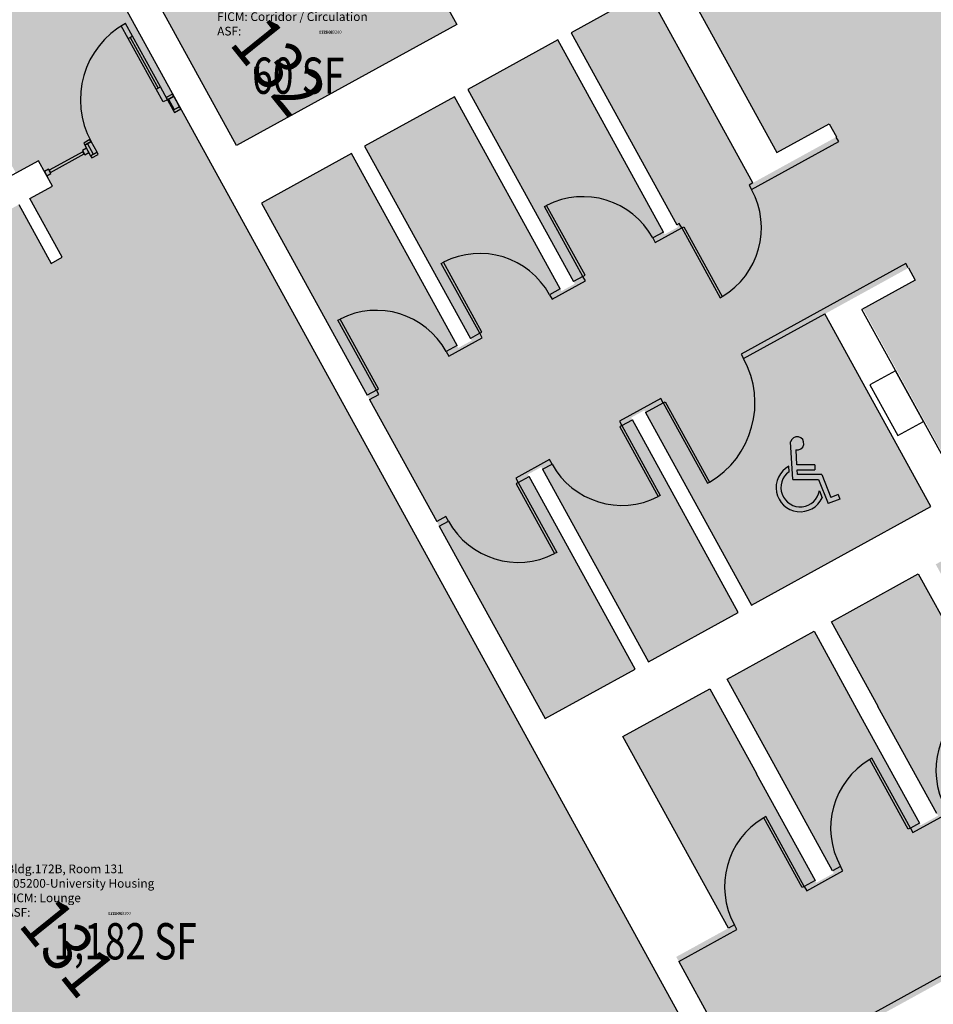
# Model space of a CAD drawing. Units: inches. Extents: x 69233640 to 69235941, y 27660565 to 27663153.
# Drawn here: x 69234716 to 69235094, y 27661337 to 27661745 of the extents above; entities that cross this region are included whole.
import ezdxf
from ezdxf.enums import TextEntityAlignment as Align

# ---------------------------------------------------------------- set-up
doc = ezdxf.new("R2010")
doc.units = ezdxf.units.IN
doc.header["$LTSCALE"] = 100
doc.header["$MEASUREMENT"] = 0
doc.layers.get('0').update_dxf_attribs({"linetype": 'CONTINUOUS'})
for name, color, linetype in [('A-COLS', 5, 'CONTINUOUS'), ('A-DOOR', 2, 'CONTINUOUS'), ('A-GLAZ', 1, 'CONTINUOUS'), ('A-IDEN-ICON', 4, 'CONTINUOUS'), ('A-IDEN-RNUM', 7, 'CONTINUOUS'), ('A-IDEN-SNUM', 4, 'CONTINUOUS'), ('A-IDEN-VNUM', 4, 'CONTINUOUS'), ('A-WALL', 5, 'CONTINUOUS'), ('AREA-TEXT', 3, 'CONTINUOUS'), ('Rooms-Category-Color', 7, 'CONTINUOUS'), ('Rooms-College-Color', 7, 'CONTINUOUS'), ('Rooms-Department-Color', 7, 'CONTINUOUS'), ('Rooms-Division-Color', 7, 'CONTINUOUS'), ('Rooms-Information', 7, 'CONTINUOUS')]:
    doc.layers.add(name, color=color, linetype=linetype)
doc.styles.add('CP_AREA', font='arial.ttf', dxfattribs={"height": 15})
doc.styles.add('CP_ROOMSNUMBER', font='arial.ttf', dxfattribs={"height": 1})
doc.styles.add('CP_ROOMVNUMBER', font='arial.ttf', dxfattribs={"width": 0.85, "height": 0.075})

# ---------------------------------------------------------------- blocks, each defined once
blk = doc.blocks.new('Panel Door2 - Panel Door_2_-9_ x 7_-8_-3133976-LEVEL 1')
at = {"layer": 'A-DOOR'}
for p, q in [((15.5, -1.06), (15.5, -34.05)), ((16.5, -1.06), (15.5, -1.06)), ((16.5, -1.06), (16.5, -34.05)), ((16.5, -34.05), (15.5, -34.05))]:
    blk.add_line(p, q, dxfattribs=at)
at = {"layer": 'A-DOOR', "lineweight": 25}
blk.add_arc((16.5, -1.06), 33, 180, 268.2635, dxfattribs=at)
blk = doc.blocks.new('Panel Door2 - Panel Door_3_-2_ x 7_-8_-3133940-LEVEL 1')
at = {"layer": 'A-DOOR'}
for p, q in [((18, 1.06), (18, 39.05)), ((19, 39.05), (18, 39.05)), ((19, 1.06), (19, 39.05)), ((19, 1.06), (18, 1.06))]:
    blk.add_line(p, q, dxfattribs=at)
at = {"layer": 'A-DOOR', "lineweight": 25}
blk.add_arc((19, 1.06), 38, 91.508, 180, dxfattribs=at)
blk = doc.blocks.new('Panel Door2 - Panel Door_2_-9_ x 7_-8_-3133977-LEVEL 1')
at = {"layer": 'A-DOOR'}
for p, q in [((15.5, 1.06), (15.5, 34.05)), ((16.5, 34.05), (15.5, 34.05)), ((16.5, 1.06), (16.5, 34.05)), ((16.5, 1.06), (15.5, 1.06))]:
    blk.add_line(p, q, dxfattribs=at)
at = {"layer": 'A-DOOR', "lineweight": 25}
blk.add_arc((16.5, 1.06), 33, 91.7365, 180, dxfattribs=at)
blk = doc.blocks.new('CPHC')
for p, q in [((5.49, 8), (5.01, 15.77)), ((6.31, 11), (6.12, 14.1)), ((4.7, 9.57), (4.63, 10.7)), ((10, 11), (6.31, 11)), ((10, 11), (10, 10)), ((6.37, 10), (10, 10)), ((6.43, 9), (6.37, 10)), ((11.48, 9), (6.43, 9)), ((11.48, 9), (13.31, 4.28)), ((5.49, 8), (10.79, 8)), ((10.79, 8), (12.74, 2.99)), ((10.95, 5.66), (11.53, 4.17)), ((14.82, 4.87), (13.31, 4.28)), ((14.82, 4.87), (15.18, 3.93)), ((15.18, 3.93), (12.74, 2.99))]:
    blk.add_line(p, q)
for centre, radius, start, end in [((6.35, 15.46), 1.38, 260.2584, 166.6451), ((7, 6.3), 5, 118.3454, 334.8586), ((7, 6.3), 4, 125.1719, 350.8537)]:
    blk.add_arc(centre, radius, start, end)

msp = doc.modelspace()

# ---------------------------------------------------------------- hatches: boundary and pattern name
at = {"layer": 'Rooms-Category-Color', "true_color": 0xadadad}
for points in [[(69234765.87, 27661932.09), (69234755.18, 27661945.36), (69234708.44, 27661907.75), (69234703.37, 27661903.68), (69234655.16, 27661963.59), (69234497.85, 27661837.01), (69234461.55, 27661807.8), (69234447.51, 27661825.24), (69234339.49, 27661765.8), (69234379.28, 27661693.49), (69234377.08, 27661692.29), (69234413.72, 27661625.7), (69234415.91, 27661626.91), (69234446.85, 27661570.68), (69234452.07, 27661573.55), (69234470.55, 27661539.98), (69234544.07, 27661580.44), (69234512.5, 27661637.82), (69234685.97, 27661733.27), (69234714.59, 27661681.26), (69234723.91, 27661686.38), (69234726.86, 27661681.01), (69234781.13, 27661710.92), (69234746.63, 27661773.59), (69234852.24, 27661831.7), (69234855.42, 27661833.45), (69234855.47, 27661833.48), (69234947.66, 27661884.2), (69234947.66, 27661884.2), (69235027.65, 27661928.21), (69235027.66, 27661928.19), (69235028.21, 27661928.49), (69235083.06, 27661958.67), (69235060.89, 27661998.96), (69235026.06, 27662062.27), (69234973.3, 27662033.67), (69234973.48, 27662033.34), (69234936.19, 27662012.82), (69234916, 27662037.41), (69234776.25, 27661924.96), (69234773.43, 27661922.69), (69234765.9, 27661932.04)], [(69235028.27, 27661436.78), (69235027.78, 27661436.51), (69235027.78, 27661436.5), (69235028.22, 27661436.74), (69235053.11, 27661391.51), (69235045.88, 27661387.54), (69235020.03, 27661434.52), (69235020.08, 27661434.55), (69235001.76, 27661467.85), (69234965.84, 27661448.08), (69234985.12, 27661413.04), (69234985.07, 27661413.01), (69235009.45, 27661368.7), (69234987.89, 27661356.84), (69235017.21, 27661303.57), (69235017.21, 27661303.57), (69235058.75, 27661228.07), (69235147.56, 27661276.94), (69235115.74, 27661334.77), (69235084.25, 27661317.44), (69235095.82, 27661296.41), (69235090.35, 27661293.4), (69235069.57, 27661331.17), (69235113.76, 27661355.48), (69235135.5, 27661315.96), (69235136.47, 27661314.21), (69235154.79, 27661280.92), (69235190.27, 27661300.44), (69235170.96, 27661335.53), (69235170.96, 27661335.53), (69235148.73, 27661375.93), (69235155.96, 27661379.91), (69235180.88, 27661334.63), (69235180.93, 27661334.66), (69235200.21, 27661299.61), (69235235.69, 27661319.13), (69235216.41, 27661354.18), (69235216.36, 27661354.15), (69235191.95, 27661398.5), (69235211.94, 27661409.5), (69235211.7, 27661409.94), (69235226.32, 27661417.98), (69235232.77, 27661406.27), (69235292.52, 27661439.15), (69235252.52, 27661511.87), (69235230.2, 27661499.59), (69235226.58, 27661506.16), (69235244.47, 27661516), (69235211.2, 27661576.46), (69235210.77, 27661576.22), (69235207.39, 27661582.36), (69235189.94, 27661572.76), (69235186.93, 27661578.23), (69235208.59, 27661590.15), (69235159.73, 27661678.96), (69235138.11, 27661667.06), (69235135.1, 27661672.54), (69235156.72, 27661684.43), (69235128.93, 27661734.92), (69235107.49, 27661723.12), (69235104.72, 27661728.16), (69235104.5, 27661728.04), (69235104.48, 27661728.59), (69235125.92, 27661740.39), (69235081.69, 27661820.78), (69235060.03, 27661808.86), (69235057.2, 27661813.87), (69235057.26, 27661813.9), (69235079.96, 27661826.39), (69235030.58, 27661916.13), (69234955.74, 27661874.95), (69235007.89, 27661780.18), (69234986.37, 27661768.34), (69235029.58, 27661689.81), (69235051.15, 27661701.68), (69235054.17, 27661696.21), (69235019.64, 27661677.21), (69235018.37, 27661679.51), (69234975.89, 27661756.72), (69234944.35, 27661739.36), (69234988.61, 27661658.92), (69234983.13, 27661655.91), (69234938.87, 27661736.35), (69234901.64, 27661715.86), (69234945.9, 27661635.42), (69234940.42, 27661632.41), (69234896.16, 27661712.85), (69234858.92, 27661692.36), (69234903.19, 27661611.92), (69234897.71, 27661608.91), (69234853.45, 27661689.35), (69234816.21, 27661668.86), (69234860.47, 27661588.42), (69234860.47, 27661588.42), (69234889.28, 27661536.07), (69234889.28, 27661536.07), (69234933.63, 27661455.46), (69234970.87, 27661475.95), (69234926.51, 27661556.56), (69234931.99, 27661559.57), (69234976.34, 27661478.96), (69235013.58, 27661499.45), (69234969.23, 27661580.06), (69234974.7, 27661583.07), (69235019.05, 27661502.47), (69235093.28, 27661543.31), (69235050.71, 27661620.68), (69235049.44, 27661622.98), (69235083.99, 27661642), (69235086.77, 27661636.96), (69235065.19, 27661625.09), (69235111.56, 27661540.81), (69235112.45, 27661539.19), (69235113.85, 27661536.65), (69235135.37, 27661548.5), (69235182.56, 27661462.74), (69235175.33, 27661458.76), (69235150.44, 27661503.99), (69235150.5, 27661504.02), (69235131.21, 27661539.07), (69235095.29, 27661519.31), (69235114.57, 27661484.26), (69235114.52, 27661484.23), (69235139.41, 27661439), (69235132.18, 27661435.02), (69235106.32, 27661482.01), (69235106.38, 27661482.04), (69235088.06, 27661515.33), (69235052.14, 27661495.56), (69235071.43, 27661460.5), (69235071.38, 27661460.47), (69235096.26, 27661415.26), (69235089.03, 27661411.28), (69235064.14, 27661456.52), (69235064.19, 27661456.55), (69235044.91, 27661491.59), (69235008.99, 27661471.82)], [(69234765.9, 27661765.36), (69234805.91, 27661692.64), (69234897.03, 27661742.78), (69234857.02, 27661815.5)]]:
    msp.add_hatch(color=253, dxfattribs=at).paths.add_polyline_path(points)
at = {"layer": 'Rooms-Category-Color', "true_color": 0xffe090}
msp.add_hatch(color=41, dxfattribs=at).paths.add_polyline_path([(69234654.06, 27661359.99), (69234704.09, 27661269.07), (69234705.2, 27661267.04), (69234700.88, 27661264.66), (69234802.09, 27661080.72), (69235052.14, 27661218.3), (69234977.43, 27661354.08), (69234932.94, 27661434.94), (69234925.42, 27661448.6), (69234804.09, 27661669.11), (69234800.31, 27661675.98), (69234800.35, 27661676), (69234796.36, 27661683.25), (69234781.13, 27661710.92), (69234726.86, 27661681.01), (69234729.69, 27661675.88), (69234720.37, 27661670.74), (69234733.75, 27661646.41), (69234729.15, 27661643.88), (69234715.77, 27661668.2), (69234567.99, 27661586.76), (69234546.97, 27661575.18), (69234544.08, 27661580.44), (69234470.55, 27661539.98), (69234474.86, 27661532.13), (69234467.41, 27661528.04), (69234525.1, 27661423.2), (69234532.54, 27661427.3), (69234547.62, 27661399.9), (69234573.15, 27661413.95), (69234573.15, 27661413.95), (69234604.91, 27661431.43), (69234612.47, 27661435.58)])
at = {"layer": 'Rooms-College-Color', "true_color": 0xadadad}
for points in [[(69234765.87, 27661932.09), (69234755.18, 27661945.36), (69234708.44, 27661907.75), (69234703.37, 27661903.68), (69234655.16, 27661963.59), (69234497.85, 27661837.01), (69234461.55, 27661807.8), (69234447.51, 27661825.24), (69234339.49, 27661765.8), (69234379.28, 27661693.49), (69234377.08, 27661692.29), (69234413.72, 27661625.7), (69234415.91, 27661626.91), (69234446.85, 27661570.68), (69234452.07, 27661573.55), (69234470.55, 27661539.98), (69234544.07, 27661580.44), (69234512.5, 27661637.82), (69234685.97, 27661733.27), (69234714.59, 27661681.26), (69234723.91, 27661686.38), (69234726.86, 27661681.01), (69234781.13, 27661710.92), (69234746.63, 27661773.59), (69234852.24, 27661831.7), (69234855.42, 27661833.45), (69234855.47, 27661833.48), (69234947.66, 27661884.2), (69234947.66, 27661884.2), (69235027.65, 27661928.21), (69235027.66, 27661928.19), (69235028.21, 27661928.49), (69235083.06, 27661958.67), (69235060.89, 27661998.96), (69235026.06, 27662062.27), (69234973.3, 27662033.67), (69234973.48, 27662033.34), (69234936.19, 27662012.82), (69234916, 27662037.41), (69234776.25, 27661924.96), (69234773.43, 27661922.69), (69234765.9, 27661932.04)], [(69235028.27, 27661436.78), (69235027.78, 27661436.51), (69235027.78, 27661436.5), (69235028.22, 27661436.74), (69235053.11, 27661391.51), (69235045.88, 27661387.54), (69235020.03, 27661434.52), (69235020.08, 27661434.55), (69235001.76, 27661467.85), (69234965.84, 27661448.08), (69234985.12, 27661413.04), (69234985.07, 27661413.01), (69235009.45, 27661368.7), (69234987.89, 27661356.84), (69235017.21, 27661303.57), (69235017.21, 27661303.57), (69235058.75, 27661228.07), (69235147.56, 27661276.94), (69235115.74, 27661334.77), (69235084.25, 27661317.44), (69235095.82, 27661296.41), (69235090.35, 27661293.4), (69235069.57, 27661331.17), (69235113.76, 27661355.48), (69235135.5, 27661315.96), (69235136.47, 27661314.21), (69235154.79, 27661280.92), (69235190.27, 27661300.44), (69235170.96, 27661335.53), (69235170.96, 27661335.53), (69235148.73, 27661375.93), (69235155.96, 27661379.91), (69235180.88, 27661334.63), (69235180.93, 27661334.66), (69235200.21, 27661299.61), (69235235.69, 27661319.13), (69235216.41, 27661354.18), (69235216.36, 27661354.15), (69235191.95, 27661398.5), (69235211.94, 27661409.5), (69235211.7, 27661409.94), (69235226.32, 27661417.98), (69235232.77, 27661406.27), (69235292.52, 27661439.15), (69235252.52, 27661511.87), (69235230.2, 27661499.59), (69235226.58, 27661506.16), (69235244.47, 27661516), (69235211.2, 27661576.46), (69235210.77, 27661576.22), (69235207.39, 27661582.36), (69235189.94, 27661572.76), (69235186.93, 27661578.23), (69235208.59, 27661590.15), (69235159.73, 27661678.96), (69235138.11, 27661667.06), (69235135.1, 27661672.54), (69235156.72, 27661684.43), (69235128.93, 27661734.92), (69235107.49, 27661723.12), (69235104.72, 27661728.16), (69235104.5, 27661728.04), (69235104.48, 27661728.59), (69235125.92, 27661740.39), (69235081.69, 27661820.78), (69235060.03, 27661808.86), (69235057.2, 27661813.87), (69235057.26, 27661813.9), (69235079.96, 27661826.39), (69235030.58, 27661916.13), (69234955.74, 27661874.95), (69235007.89, 27661780.18), (69234986.37, 27661768.34), (69235029.58, 27661689.81), (69235051.15, 27661701.68), (69235054.17, 27661696.21), (69235019.64, 27661677.21), (69235018.37, 27661679.51), (69234975.89, 27661756.72), (69234944.35, 27661739.36), (69234988.61, 27661658.92), (69234983.13, 27661655.91), (69234938.87, 27661736.35), (69234901.64, 27661715.86), (69234945.9, 27661635.42), (69234940.42, 27661632.41), (69234896.16, 27661712.85), (69234858.92, 27661692.36), (69234903.19, 27661611.92), (69234897.71, 27661608.91), (69234853.45, 27661689.35), (69234816.21, 27661668.86), (69234860.47, 27661588.42), (69234860.47, 27661588.42), (69234889.28, 27661536.07), (69234889.28, 27661536.07), (69234933.63, 27661455.46), (69234970.87, 27661475.95), (69234926.51, 27661556.56), (69234931.99, 27661559.57), (69234976.34, 27661478.96), (69235013.58, 27661499.45), (69234969.23, 27661580.06), (69234974.7, 27661583.07), (69235019.05, 27661502.47), (69235093.28, 27661543.31), (69235050.71, 27661620.68), (69235049.44, 27661622.98), (69235083.99, 27661642), (69235086.77, 27661636.96), (69235065.19, 27661625.09), (69235111.56, 27661540.81), (69235112.45, 27661539.19), (69235113.85, 27661536.65), (69235135.37, 27661548.5), (69235182.56, 27661462.74), (69235175.33, 27661458.76), (69235150.44, 27661503.99), (69235150.5, 27661504.02), (69235131.21, 27661539.07), (69235095.29, 27661519.31), (69235114.57, 27661484.26), (69235114.52, 27661484.23), (69235139.41, 27661439), (69235132.18, 27661435.02), (69235106.32, 27661482.01), (69235106.38, 27661482.04), (69235088.06, 27661515.33), (69235052.14, 27661495.56), (69235071.43, 27661460.5), (69235071.38, 27661460.47), (69235096.26, 27661415.26), (69235089.03, 27661411.28), (69235064.14, 27661456.52), (69235064.19, 27661456.55), (69235044.91, 27661491.59), (69235008.99, 27661471.82)], [(69234765.9, 27661765.36), (69234805.91, 27661692.64), (69234897.03, 27661742.78), (69234857.02, 27661815.5)], [(69234654.06, 27661359.99), (69234704.09, 27661269.07), (69234705.2, 27661267.04), (69234700.88, 27661264.66), (69234802.09, 27661080.72), (69235052.14, 27661218.3), (69234977.43, 27661354.08), (69234932.94, 27661434.94), (69234925.42, 27661448.6), (69234804.09, 27661669.11), (69234800.31, 27661675.98), (69234800.35, 27661676), (69234796.36, 27661683.25), (69234781.13, 27661710.92), (69234726.86, 27661681.01), (69234729.69, 27661675.88), (69234720.37, 27661670.74), (69234733.75, 27661646.41), (69234729.15, 27661643.88), (69234715.77, 27661668.2), (69234567.99, 27661586.76), (69234546.97, 27661575.18), (69234544.08, 27661580.44), (69234470.55, 27661539.98), (69234474.86, 27661532.13), (69234467.41, 27661528.04), (69234525.1, 27661423.2), (69234532.54, 27661427.3), (69234547.62, 27661399.9), (69234573.15, 27661413.95), (69234573.15, 27661413.95), (69234604.91, 27661431.43), (69234612.47, 27661435.58)]]:
    msp.add_hatch(color=253, dxfattribs=at).paths.add_polyline_path(points)
at = {"layer": 'Rooms-Department-Color', "true_color": 0xacacac}
for points in [[(69234765.87, 27661932.09), (69234755.18, 27661945.36), (69234708.44, 27661907.75), (69234703.37, 27661903.68), (69234655.16, 27661963.59), (69234497.85, 27661837.01), (69234461.55, 27661807.8), (69234447.51, 27661825.24), (69234339.49, 27661765.8), (69234379.28, 27661693.49), (69234377.08, 27661692.29), (69234413.72, 27661625.7), (69234415.91, 27661626.91), (69234446.85, 27661570.68), (69234452.07, 27661573.55), (69234470.55, 27661539.98), (69234544.07, 27661580.44), (69234512.5, 27661637.82), (69234685.97, 27661733.27), (69234714.59, 27661681.26), (69234723.91, 27661686.38), (69234726.86, 27661681.01), (69234781.13, 27661710.92), (69234746.63, 27661773.59), (69234852.24, 27661831.7), (69234855.42, 27661833.45), (69234855.47, 27661833.48), (69234947.66, 27661884.2), (69234947.66, 27661884.2), (69235027.65, 27661928.21), (69235027.66, 27661928.19), (69235028.21, 27661928.49), (69235083.06, 27661958.67), (69235060.89, 27661998.96), (69235026.06, 27662062.27), (69234973.3, 27662033.67), (69234973.48, 27662033.34), (69234936.19, 27662012.82), (69234916, 27662037.41), (69234776.25, 27661924.96), (69234773.43, 27661922.69), (69234765.9, 27661932.04)], [(69235028.27, 27661436.78), (69235027.78, 27661436.51), (69235027.78, 27661436.5), (69235028.22, 27661436.74), (69235053.11, 27661391.51), (69235045.88, 27661387.54), (69235020.03, 27661434.52), (69235020.08, 27661434.55), (69235001.76, 27661467.85), (69234965.84, 27661448.08), (69234985.12, 27661413.04), (69234985.07, 27661413.01), (69235009.45, 27661368.7), (69234987.89, 27661356.84), (69235017.21, 27661303.57), (69235017.21, 27661303.57), (69235058.75, 27661228.07), (69235147.56, 27661276.94), (69235115.74, 27661334.77), (69235084.25, 27661317.44), (69235095.82, 27661296.41), (69235090.35, 27661293.4), (69235069.57, 27661331.17), (69235113.76, 27661355.48), (69235135.5, 27661315.96), (69235136.47, 27661314.21), (69235154.79, 27661280.92), (69235190.27, 27661300.44), (69235170.96, 27661335.53), (69235170.96, 27661335.53), (69235148.73, 27661375.93), (69235155.96, 27661379.91), (69235180.88, 27661334.63), (69235180.93, 27661334.66), (69235200.21, 27661299.61), (69235235.69, 27661319.13), (69235216.41, 27661354.18), (69235216.36, 27661354.15), (69235191.95, 27661398.5), (69235211.94, 27661409.5), (69235211.7, 27661409.94), (69235226.32, 27661417.98), (69235232.77, 27661406.27), (69235292.52, 27661439.15), (69235252.52, 27661511.87), (69235230.2, 27661499.59), (69235226.58, 27661506.16), (69235244.47, 27661516), (69235211.2, 27661576.46), (69235210.77, 27661576.22), (69235207.39, 27661582.36), (69235189.94, 27661572.76), (69235186.93, 27661578.23), (69235208.59, 27661590.15), (69235159.73, 27661678.96), (69235138.11, 27661667.06), (69235135.1, 27661672.54), (69235156.72, 27661684.43), (69235128.93, 27661734.92), (69235107.49, 27661723.12), (69235104.72, 27661728.16), (69235104.5, 27661728.04), (69235104.48, 27661728.59), (69235125.92, 27661740.39), (69235081.69, 27661820.78), (69235060.03, 27661808.86), (69235057.2, 27661813.87), (69235057.26, 27661813.9), (69235079.96, 27661826.39), (69235030.58, 27661916.13), (69234955.74, 27661874.95), (69235007.89, 27661780.18), (69234986.37, 27661768.34), (69235029.58, 27661689.81), (69235051.15, 27661701.68), (69235054.17, 27661696.21), (69235019.64, 27661677.21), (69235018.37, 27661679.51), (69234975.89, 27661756.72), (69234944.35, 27661739.36), (69234988.61, 27661658.92), (69234983.13, 27661655.91), (69234938.87, 27661736.35), (69234901.64, 27661715.86), (69234945.9, 27661635.42), (69234940.42, 27661632.41), (69234896.16, 27661712.85), (69234858.92, 27661692.36), (69234903.19, 27661611.92), (69234897.71, 27661608.91), (69234853.45, 27661689.35), (69234816.21, 27661668.86), (69234860.47, 27661588.42), (69234860.47, 27661588.42), (69234889.28, 27661536.07), (69234889.28, 27661536.07), (69234933.63, 27661455.46), (69234970.87, 27661475.95), (69234926.51, 27661556.56), (69234931.99, 27661559.57), (69234976.34, 27661478.96), (69235013.58, 27661499.45), (69234969.23, 27661580.06), (69234974.7, 27661583.07), (69235019.05, 27661502.47), (69235093.28, 27661543.31), (69235050.71, 27661620.68), (69235049.44, 27661622.98), (69235083.99, 27661642), (69235086.77, 27661636.96), (69235065.19, 27661625.09), (69235111.56, 27661540.81), (69235112.45, 27661539.19), (69235113.85, 27661536.65), (69235135.37, 27661548.5), (69235182.56, 27661462.74), (69235175.33, 27661458.76), (69235150.44, 27661503.99), (69235150.5, 27661504.02), (69235131.21, 27661539.07), (69235095.29, 27661519.31), (69235114.57, 27661484.26), (69235114.52, 27661484.23), (69235139.41, 27661439), (69235132.18, 27661435.02), (69235106.32, 27661482.01), (69235106.38, 27661482.04), (69235088.06, 27661515.33), (69235052.14, 27661495.56), (69235071.43, 27661460.5), (69235071.38, 27661460.47), (69235096.26, 27661415.26), (69235089.03, 27661411.28), (69235064.14, 27661456.52), (69235064.19, 27661456.55), (69235044.91, 27661491.59), (69235008.99, 27661471.82)], [(69234765.9, 27661765.36), (69234805.91, 27661692.64), (69234897.03, 27661742.78), (69234857.02, 27661815.5)]]:
    msp.add_hatch(color=253, dxfattribs=at).paths.add_polyline_path(points)
at = {"layer": 'Rooms-Department-Color', "true_color": 0x604aed}
msp.add_hatch(color=173, dxfattribs=at).paths.add_polyline_path([(69234654.06, 27661359.99), (69234704.09, 27661269.07), (69234705.2, 27661267.04), (69234700.88, 27661264.66), (69234802.09, 27661080.72), (69235052.14, 27661218.3), (69234977.43, 27661354.08), (69234932.94, 27661434.94), (69234925.42, 27661448.6), (69234804.09, 27661669.11), (69234800.31, 27661675.98), (69234800.35, 27661676), (69234796.36, 27661683.25), (69234781.13, 27661710.92), (69234726.86, 27661681.01), (69234729.69, 27661675.88), (69234720.37, 27661670.74), (69234733.75, 27661646.41), (69234729.15, 27661643.88), (69234715.77, 27661668.2), (69234567.99, 27661586.76), (69234546.97, 27661575.18), (69234544.08, 27661580.44), (69234470.55, 27661539.98), (69234474.86, 27661532.13), (69234467.41, 27661528.04), (69234525.1, 27661423.2), (69234532.54, 27661427.3), (69234547.62, 27661399.9), (69234573.15, 27661413.95), (69234573.15, 27661413.95), (69234604.91, 27661431.43), (69234612.47, 27661435.58)])
at = {"layer": 'Rooms-Division-Color', "true_color": 0xadadad}
for points in [[(69234765.87, 27661932.09), (69234755.18, 27661945.36), (69234708.44, 27661907.75), (69234703.37, 27661903.68), (69234655.16, 27661963.59), (69234497.85, 27661837.01), (69234461.55, 27661807.8), (69234447.51, 27661825.24), (69234339.49, 27661765.8), (69234379.28, 27661693.49), (69234377.08, 27661692.29), (69234413.72, 27661625.7), (69234415.91, 27661626.91), (69234446.85, 27661570.68), (69234452.07, 27661573.55), (69234470.55, 27661539.98), (69234544.07, 27661580.44), (69234512.5, 27661637.82), (69234685.97, 27661733.27), (69234714.59, 27661681.26), (69234723.91, 27661686.38), (69234726.86, 27661681.01), (69234781.13, 27661710.92), (69234746.63, 27661773.59), (69234852.24, 27661831.7), (69234855.42, 27661833.45), (69234855.47, 27661833.48), (69234947.66, 27661884.2), (69234947.66, 27661884.2), (69235027.65, 27661928.21), (69235027.66, 27661928.19), (69235028.21, 27661928.49), (69235083.06, 27661958.67), (69235060.89, 27661998.96), (69235026.06, 27662062.27), (69234973.3, 27662033.67), (69234973.48, 27662033.34), (69234936.19, 27662012.82), (69234916, 27662037.41), (69234776.25, 27661924.96), (69234773.43, 27661922.69), (69234765.9, 27661932.04)], [(69235028.27, 27661436.78), (69235027.78, 27661436.51), (69235027.78, 27661436.5), (69235028.22, 27661436.74), (69235053.11, 27661391.51), (69235045.88, 27661387.54), (69235020.03, 27661434.52), (69235020.08, 27661434.55), (69235001.76, 27661467.85), (69234965.84, 27661448.08), (69234985.12, 27661413.04), (69234985.07, 27661413.01), (69235009.45, 27661368.7), (69234987.89, 27661356.84), (69235017.21, 27661303.57), (69235017.21, 27661303.57), (69235058.75, 27661228.07), (69235147.56, 27661276.94), (69235115.74, 27661334.77), (69235084.25, 27661317.44), (69235095.82, 27661296.41), (69235090.35, 27661293.4), (69235069.57, 27661331.17), (69235113.76, 27661355.48), (69235135.5, 27661315.96), (69235136.47, 27661314.21), (69235154.79, 27661280.92), (69235190.27, 27661300.44), (69235170.96, 27661335.53), (69235170.96, 27661335.53), (69235148.73, 27661375.93), (69235155.96, 27661379.91), (69235180.88, 27661334.63), (69235180.93, 27661334.66), (69235200.21, 27661299.61), (69235235.69, 27661319.13), (69235216.41, 27661354.18), (69235216.36, 27661354.15), (69235191.95, 27661398.5), (69235211.94, 27661409.5), (69235211.7, 27661409.94), (69235226.32, 27661417.98), (69235232.77, 27661406.27), (69235292.52, 27661439.15), (69235252.52, 27661511.87), (69235230.2, 27661499.59), (69235226.58, 27661506.16), (69235244.47, 27661516), (69235211.2, 27661576.46), (69235210.77, 27661576.22), (69235207.39, 27661582.36), (69235189.94, 27661572.76), (69235186.93, 27661578.23), (69235208.59, 27661590.15), (69235159.73, 27661678.96), (69235138.11, 27661667.06), (69235135.1, 27661672.54), (69235156.72, 27661684.43), (69235128.93, 27661734.92), (69235107.49, 27661723.12), (69235104.72, 27661728.16), (69235104.5, 27661728.04), (69235104.48, 27661728.59), (69235125.92, 27661740.39), (69235081.69, 27661820.78), (69235060.03, 27661808.86), (69235057.2, 27661813.87), (69235057.26, 27661813.9), (69235079.96, 27661826.39), (69235030.58, 27661916.13), (69234955.74, 27661874.95), (69235007.89, 27661780.18), (69234986.37, 27661768.34), (69235029.58, 27661689.81), (69235051.15, 27661701.68), (69235054.17, 27661696.21), (69235019.64, 27661677.21), (69235018.37, 27661679.51), (69234975.89, 27661756.72), (69234944.35, 27661739.36), (69234988.61, 27661658.92), (69234983.13, 27661655.91), (69234938.87, 27661736.35), (69234901.64, 27661715.86), (69234945.9, 27661635.42), (69234940.42, 27661632.41), (69234896.16, 27661712.85), (69234858.92, 27661692.36), (69234903.19, 27661611.92), (69234897.71, 27661608.91), (69234853.45, 27661689.35), (69234816.21, 27661668.86), (69234860.47, 27661588.42), (69234860.47, 27661588.42), (69234889.28, 27661536.07), (69234889.28, 27661536.07), (69234933.63, 27661455.46), (69234970.87, 27661475.95), (69234926.51, 27661556.56), (69234931.99, 27661559.57), (69234976.34, 27661478.96), (69235013.58, 27661499.45), (69234969.23, 27661580.06), (69234974.7, 27661583.07), (69235019.05, 27661502.47), (69235093.28, 27661543.31), (69235050.71, 27661620.68), (69235049.44, 27661622.98), (69235083.99, 27661642), (69235086.77, 27661636.96), (69235065.19, 27661625.09), (69235111.56, 27661540.81), (69235112.45, 27661539.19), (69235113.85, 27661536.65), (69235135.37, 27661548.5), (69235182.56, 27661462.74), (69235175.33, 27661458.76), (69235150.44, 27661503.99), (69235150.5, 27661504.02), (69235131.21, 27661539.07), (69235095.29, 27661519.31), (69235114.57, 27661484.26), (69235114.52, 27661484.23), (69235139.41, 27661439), (69235132.18, 27661435.02), (69235106.32, 27661482.01), (69235106.38, 27661482.04), (69235088.06, 27661515.33), (69235052.14, 27661495.56), (69235071.43, 27661460.5), (69235071.38, 27661460.47), (69235096.26, 27661415.26), (69235089.03, 27661411.28), (69235064.14, 27661456.52), (69235064.19, 27661456.55), (69235044.91, 27661491.59), (69235008.99, 27661471.82)], [(69234765.9, 27661765.36), (69234805.91, 27661692.64), (69234897.03, 27661742.78), (69234857.02, 27661815.5)]]:
    msp.add_hatch(color=253, dxfattribs=at).paths.add_polyline_path(points)
at = {"layer": 'Rooms-Division-Color', "true_color": 0x604aed}
msp.add_hatch(color=173, dxfattribs=at).paths.add_polyline_path([(69234654.06, 27661359.99), (69234704.09, 27661269.07), (69234705.2, 27661267.04), (69234700.88, 27661264.66), (69234802.09, 27661080.72), (69235052.14, 27661218.3), (69234977.43, 27661354.08), (69234932.94, 27661434.94), (69234925.42, 27661448.6), (69234804.09, 27661669.11), (69234800.31, 27661675.98), (69234800.35, 27661676), (69234796.36, 27661683.25), (69234781.13, 27661710.92), (69234726.86, 27661681.01), (69234729.69, 27661675.88), (69234720.37, 27661670.74), (69234733.75, 27661646.41), (69234729.15, 27661643.88), (69234715.77, 27661668.2), (69234567.99, 27661586.76), (69234546.97, 27661575.18), (69234544.08, 27661580.44), (69234470.55, 27661539.98), (69234474.86, 27661532.13), (69234467.41, 27661528.04), (69234525.1, 27661423.2), (69234532.54, 27661427.3), (69234547.62, 27661399.9), (69234573.15, 27661413.95), (69234573.15, 27661413.95), (69234604.91, 27661431.43), (69234612.47, 27661435.58)])

# ---------------------------------------------------------------- linework, layer by layer
at = {"layer": 'A-COLS', "lineweight": -3}
for p, q in [((69235078.6, 27661599.43), (69235068.08, 27661593.64)), ((69235090.17, 27661578.4), (69235078.6, 27661599.43)), ((69235068.08, 27661593.64), (69235079.65, 27661572.62)), ((69235079.65, 27661572.62), (69235090.17, 27661578.4))]:
    msp.add_line(p, q, dxfattribs=at)
at = {"layer": 'A-DOOR', "lineweight": -3}
for p, q in [((69234759.89, 27661743.17), (69234758.14, 27661742.21)), ((69234761.04, 27661736.95), (69234758.14, 27661742.21)), ((69234762.79, 27661737.92), (69234759.89, 27661743.17)), ((69234761.04, 27661736.95), (69234762.79, 27661737.92)), ((69234772.62, 27661715.93), (69234761.04, 27661736.95)), ((69234761.91, 27661737.43), (69234773.5, 27661716.42)), ((69234774.37, 27661716.9), (69234762.79, 27661737.92)), ((69234772.62, 27661715.93), (69234774.37, 27661716.9)), ((69234775.52, 27661710.68), (69234772.62, 27661715.93)), ((69234777.27, 27661711.64), (69234774.37, 27661716.9)), ((69234777.27, 27661711.64), (69234775.52, 27661710.68)), ((69234779.41, 27661713.97), (69234776.78, 27661712.52)), ((69234776.78, 27661712.52), (69234777.27, 27661711.64)), ((69234777.27, 27661711.64), (69234779.89, 27661713.09)), ((69234779.89, 27661713.09), (69234779.41, 27661713.97)), ((69234782.31, 27661708.71), (69234779.68, 27661707.26)), ((69234780.16, 27661706.39), (69234782.79, 27661707.84)), ((69234782.79, 27661707.84), (69234782.31, 27661708.71)), ((69234779.68, 27661707.26), (69234780.16, 27661706.39)), ((69234745.25, 27661695.14), (69234742.63, 27661693.7)), ((69234745.74, 27661694.27), (69234745.25, 27661695.14)), ((69234742.63, 27661693.7), (69234743.11, 27661692.82)), ((69234743.11, 27661692.82), (69234745.74, 27661694.27)), ((69234748.15, 27661689.89), (69234745.52, 27661688.44)), ((69234745.52, 27661688.44), (69234746.01, 27661687.57)), ((69234746.01, 27661687.57), (69234748.63, 27661689.01)), ((69234748.63, 27661689.01), (69234748.15, 27661689.89))]:
    msp.add_line(p, q, dxfattribs=at)
msp.add_arc((69234777.27, 27661711.64), 36, 118.8577, 208.8577, dxfattribs=at)
at = {"layer": 'A-GLAZ', "lineweight": -3, "extrusion": (0, 0, -1)}
for p, q in [((69234779.89, 27661713.09), (69234777.7, 27661711.88)), ((69234777.7, 27661711.88), (69234780.12, 27661707.51)), ((69234782.31, 27661708.71), (69234779.89, 27661713.09)), ((69234780.12, 27661707.51), (69234782.31, 27661708.71)), ((69234743.83, 27661691.51), (69234742.08, 27661690.54)), ((69234744.8, 27661689.75), (69234743.83, 27661691.51)), ((69234742.08, 27661690.54), (69234743.05, 27661688.79)), ((69234743.05, 27661688.79), (69234744.8, 27661689.75))]:
    msp.add_line(p, q, dxfattribs=at)
at = {"layer": 'A-GLAZ', "lineweight": -3}
for p, q in [((69234742.32, 27661690.1), (69234728.37, 27661682.41)), ((69234728.85, 27661681.54), (69234742.81, 27661689.23)), ((69234742.81, 27661689.23), (69234742.32, 27661690.1)), ((69234728.13, 27661682.85), (69234726.38, 27661681.89)), ((69234726.38, 27661681.89), (69234727.34, 27661680.14)), ((69234727.34, 27661680.14), (69234729.1, 27661681.1)), ((69234729.1, 27661681.1), (69234728.13, 27661682.85)), ((69234728.37, 27661682.41), (69234728.85, 27661681.54))]:
    msp.add_line(p, q, dxfattribs=at)
at = {"layer": 'A-WALL', "lineweight": -3}
for p, q in [((69234857.02, 27661815.5), (69234897.03, 27661742.78)), ((69234746.63, 27661773.59), (69234800.35, 27661676)), ((69234986.37, 27661768.34), (69235029.58, 27661689.81)), ((69234805.91, 27661692.64), (69234770, 27661757.92)), ((69234975.89, 27661756.72), (69234944.35, 27661739.36)), ((69235019.64, 27661677.21), (69234975.89, 27661756.72)), ((69234897.03, 27661742.78), (69234805.91, 27661692.64)), ((69234938.87, 27661736.35), (69234901.64, 27661715.86)), ((69234982.62, 27661656.84), (69234938.87, 27661736.35)), ((69234944.35, 27661739.36), (69234988.1, 27661659.85)), ((69234901.64, 27661715.86), (69234945.39, 27661636.35)), ((69234777.7, 27661711.88), (69234777.27, 27661711.64)), ((69234777.27, 27661711.64), (69234779.68, 27661707.26)), ((69234780.12, 27661707.51), (69234777.7, 27661711.88)), ((69234896.16, 27661712.85), (69234858.92, 27661692.36)), ((69234939.91, 27661633.34), (69234896.16, 27661712.85)), ((69234779.68, 27661707.26), (69234780.12, 27661707.51)), ((69235029.58, 27661689.81), (69235051.15, 27661701.68)), ((69235051.15, 27661701.68), (69235054.17, 27661696.21)), ((69235055.14, 27661694.32), (69235054.12, 27661696.18)), ((69234745.74, 27661694.27), (69234743.11, 27661692.82)), ((69234743.11, 27661692.82), (69234745.52, 27661688.44)), ((69234744.2, 27661693.42), (69234746.62, 27661689.04)), ((69234748.15, 27661689.89), (69234745.74, 27661694.27)), ((69234858.92, 27661692.36), (69234902.67, 27661612.85)), ((69235019.05, 27661674.46), (69235055.14, 27661694.32)), ((69234745.52, 27661688.44), (69234748.15, 27661689.89)), ((69234853.45, 27661689.35), (69234816.21, 27661668.86)), ((69234897.2, 27661609.84), (69234853.45, 27661689.35)), ((69234723.9, 27661686.39), (69234541.18, 27661585.69)), ((69234729.69, 27661675.87), (69234723.9, 27661686.39)), ((69234720.37, 27661670.74), (69234729.69, 27661675.87)), ((69234800.35, 27661676), (69234800.31, 27661675.98)), ((69234800.31, 27661675.98), (69235052.44, 27661217.76)), ((69235019.64, 27661677.21), (69235018.03, 27661676.32)), ((69235018.03, 27661676.32), (69235019.05, 27661674.46)), ((69234733.75, 27661646.41), (69234720.37, 27661670.74)), ((69234715.77, 27661668.2), (69234729.15, 27661643.88)), ((69234816.21, 27661668.86), (69234859.96, 27661589.35)), ((69234979.21, 27661652.54), (69234990.14, 27661658.55)), ((69234989.11, 27661660.41), (69234988.1, 27661659.85)), ((69234990.14, 27661658.55), (69234989.11, 27661660.41)), ((69234982.62, 27661656.84), (69234978.19, 27661654.4)), ((69234978.19, 27661654.4), (69234979.21, 27661652.54)), ((69234729.15, 27661643.88), (69234733.75, 27661646.41)), ((69235082.92, 27661643.83), (69235014.74, 27661606.32)), ((69235083.94, 27661641.97), (69235082.92, 27661643.83)), ((69234949.27, 27661638.49), (69234945.39, 27661636.35)), ((69234950.3, 27661636.63), (69234949.27, 27661638.49)), ((69235083.99, 27661642), (69235086.77, 27661636.96)), ((69234936.5, 27661629.04), (69234950.3, 27661636.63)), ((69235086.77, 27661636.96), (69235064.7, 27661624.82)), ((69234939.91, 27661633.34), (69234935.47, 27661630.9)), ((69234935.47, 27661630.9), (69234936.5, 27661629.04)), ((69235015.77, 27661604.45), (69235049.44, 27661622.98)), ((69235093.28, 27661543.31), (69235049.44, 27661622.98)), ((69235113.6, 27661535.94), (69235064.7, 27661624.82)), ((69234906.56, 27661614.99), (69234902.67, 27661612.85)), ((69234907.59, 27661613.13), (69234906.56, 27661614.99)), ((69234897.2, 27661609.84), (69234892.69, 27661607.35)), ((69234893.71, 27661605.49), (69234907.59, 27661613.13)), ((69234892.69, 27661607.35), (69234893.71, 27661605.49)), ((69235014.74, 27661606.32), (69235015.77, 27661604.45)), ((69234863.77, 27661591.45), (69234859.96, 27661589.35)), ((69234860.99, 27661587.49), (69234864.8, 27661589.58)), ((69234864.8, 27661589.58), (69234863.77, 27661591.45)), ((69234860.99, 27661587.49), (69234888.77, 27661537)), ((69234981.45, 27661588), (69234964.36, 27661578.6)), ((69234975.21, 27661582.14), (69234982.47, 27661586.14)), ((69234982.47, 27661586.14), (69234981.45, 27661588)), ((69234975.21, 27661582.14), (69235019.05, 27661502.47)), ((69234964.36, 27661578.6), (69234965.39, 27661576.74)), ((69234965.39, 27661576.74), (69234969.74, 27661579.13)), ((69235013.58, 27661499.45), (69234969.74, 27661579.13)), ((69234935.45, 27661562.69), (69234921.49, 27661555.01)), ((69234932.5, 27661558.64), (69234936.48, 27661560.83)), ((69234936.48, 27661560.83), (69234935.45, 27661562.69)), ((69234932.5, 27661558.64), (69234976.34, 27661478.96)), ((69234921.49, 27661555.01), (69234922.51, 27661553.14)), ((69234922.51, 27661553.14), (69234927.03, 27661555.63)), ((69234970.87, 27661475.95), (69234927.03, 27661555.63)), ((69235019.05, 27661502.47), (69235093.28, 27661543.31)), ((69234892.58, 27661539.1), (69234888.77, 27661537)), ((69234889.79, 27661535.14), (69234893.6, 27661537.24)), ((69234893.6, 27661537.24), (69234892.58, 27661539.1)), ((69234889.79, 27661535.14), (69234933.63, 27661455.46)), ((69235052.14, 27661495.56), (69235088.06, 27661515.33)), ((69235088.06, 27661515.33), (69235107.34, 27661480.28)), ((69234976.34, 27661478.96), (69235013.58, 27661499.45)), ((69235071.43, 27661460.5), (69235052.14, 27661495.56)), ((69235008.99, 27661471.82), (69235044.91, 27661491.59)), ((69235044.91, 27661491.59), (69235064.19, 27661456.54)), ((69234933.63, 27661455.46), (69234970.87, 27661475.95)), ((69235028.27, 27661436.78), (69235008.99, 27661471.82)), ((69234965.84, 27661448.08), (69235001.76, 27661467.85)), ((69235001.76, 27661467.85), (69235021.04, 27661432.8)), ((69235095.74, 27661416.19), (69235071.38, 27661460.47)), ((69235064.14, 27661456.52), (69235088.52, 27661412.21)), ((69234985.12, 27661413.04), (69234965.84, 27661448.08)), ((69235052.59, 27661392.45), (69235028.22, 27661436.74)), ((69235020.99, 27661432.77), (69235045.37, 27661388.47)), ((69235085.82, 27661408.3), (69235100.49, 27661416.37)), ((69235009.45, 27661368.7), (69234985.07, 27661413.01)), ((69235088.52, 27661412.21), (69235084.79, 27661410.16)), ((69235084.79, 27661410.16), (69235085.82, 27661408.3)), ((69235055.88, 27661394.25), (69235052.59, 27661392.45)), ((69235056.9, 27661392.39), (69235055.88, 27661394.25)), ((69235041.9, 27661384.13), (69235056.9, 27661392.39)), ((69235045.37, 27661388.47), (69235040.88, 27661386)), ((69235040.88, 27661386), (69235041.9, 27661384.13)), ((69235011.96, 27661370.09), (69235009.45, 27661368.7)), ((69235012.99, 27661368.23), (69235011.96, 27661370.09)), ((69234988.92, 27661354.98), (69235012.99, 27661368.23)), ((69235114.6, 27661358.36), (69235052.56, 27661324.23)), ((69234988.92, 27661354.98), (69235016.7, 27661304.5))]:
    msp.add_line(p, q, dxfattribs=at)

# ---------------------------------------------------------------- block references
at = {"layer": 'A-DOOR', "lineweight": -3}
for name, p, rotation in [('Panel Door2 - Panel Door_2_-9_ x 7_-8_-3133976-LEVEL 1', (69234964.24, 27661645.51), 208.8208220825771), ('Panel Door2 - Panel Door_2_-9_ x 7_-8_-3133977-LEVEL 1', (69235004.08, 27661667.43), 208.8208220825771), ('Panel Door2 - Panel Door_2_-9_ x 7_-8_-3133976-LEVEL 1', (69234921.53, 27661622.01), 208.8208220825771), ('Panel Door2 - Panel Door_2_-9_ x 7_-8_-3133976-LEVEL 1', (69234878.74, 27661598.47), 208.8208220825771), ('Panel Door2 - Panel Door_3_-2_ x 7_-8_-3133940-LEVEL 1', (69234998.61, 27661596.23), 208.8208220825758), ('Panel Door2 - Panel Door_2_-9_ x 7_-8_-3133976-LEVEL 1', (69234950.42, 27661569.71), 28.82082208257576), ('Panel Door2 - Panel Door_2_-9_ x 7_-8_-3133976-LEVEL 1', (69234907.54, 27661546.12), 28.82082208257576), ('Panel Door2 - Panel Door_2_-9_ x 7_-8_-3133977-LEVEL 1', (69235114.44, 27661425.26), 28.82096873909546), ('Panel Door2 - Panel Door_2_-9_ x 7_-8_-3133977-LEVEL 1', (69235070.85, 27661401.28), 28.82096873909546), ('Panel Door2 - Panel Door_2_-9_ x 7_-8_-3133977-LEVEL 1', (69235026.93, 27661377.11), 28.82096873909546)]:
    msp.add_blockref(name, p, dxfattribs=dict(at, rotation=rotation))
at = {"layer": 'A-IDEN-ICON', "lineweight": -3, "xscale": 2, "yscale": 2, "zscale": 2}
msp.add_blockref('CPHC', (69235025.22, 27661538.48), dxfattribs=at)

# ---------------------------------------------------------------- texts
at = {"layer": 'A-IDEN-RNUM', "style": 'CP_ROOMSNUMBER'}
for s, p in [('0132-00', (69234839.92, 27661738.94)), ('0131-00', (69234752.63, 27661374.21))]:
    msp.add_text(s, height=1.2, dxfattribs=at).set_placement(p)
at = {"layer": 'A-IDEN-SNUM', "lineweight": -3, "style": 'CP_ROOMSNUMBER'}
for s, p in [('172B013200', (69234840.12, 27661739.01)), ('172B013100', (69234752.83, 27661374.28))]:
    msp.add_text(s, height=1.2, dxfattribs=at).set_placement(p)
at = {"layer": 'A-IDEN-VNUM', "lineweight": -3, "style": 'CP_ROOMVNUMBER', "width": 0.85}
for s, p in [('132', (69234823.37, 27661725.54)), ('131', (69234736.08, 27661360.8))]:
    msp.add_text(s, height=21, rotation=308.8208, dxfattribs=at).set_placement(p, align=Align.MIDDLE_CENTER)
at = {"layer": 'AREA-TEXT', "lineweight": -3, "style": 'CP_AREA', "width": 0.75}
for s, p in [('60 SF', (69234831.46, 27661721.56)), ('1,182 SF', (69234759.78, 27661363.31))]:
    msp.add_text(s, height=15, dxfattribs=at).set_placement(p, align=Align.MIDDLE_CENTER)

# ---------------------------------------------------------------- next in the draw order: texts
at = {"layer": 'Rooms-Information', "char_height": 3.6, "width": 80.64, "attachment_point": 7, "style": 'CP_ROOMVNUMBER', "bg_fill": 3, "box_fill_scale": 1.5, "bg_fill_color": 256, "bg_fill_true_color": 13158600, "bg_fill_transparency": 0}
for s, insert in [('Bldg.172B, Room 132^M^J205200-University Housing^M^JFICM: Corridor / Circulation^M^JASF: ', (69234797.9, 27661737.09)), ('Bldg.172B, Room 131^M^J205200-University Housing^M^JFICM: Lounge^M^JASF: ', (69234710.62, 27661372.35))]:
    msp.add_mtext(s, dxfattribs=dict(at, insert=insert))

doc.saveas('drawing.dxf')
